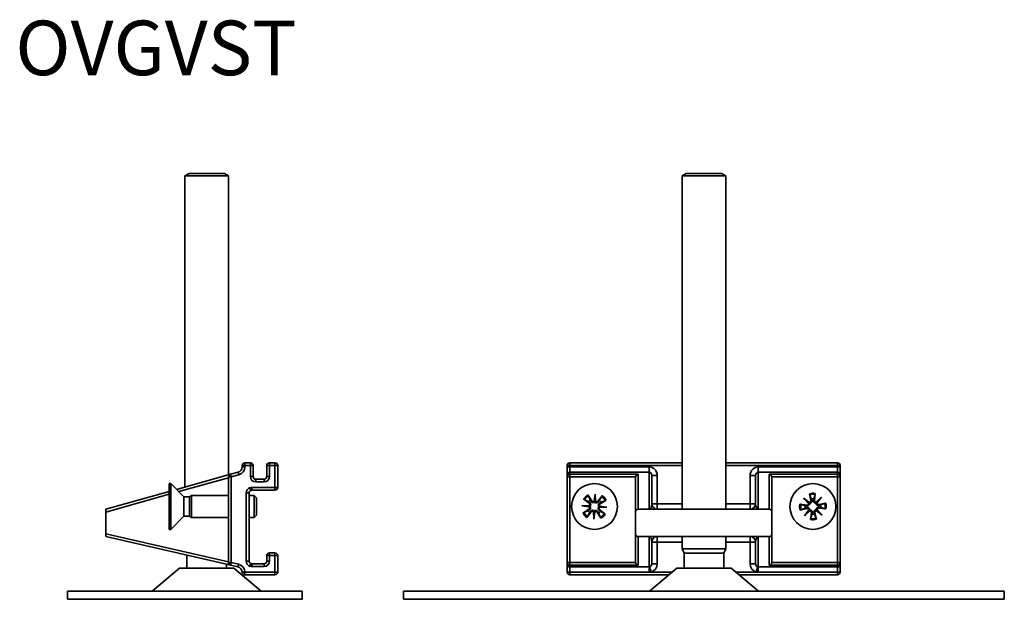
# Model space of a CAD drawing. Units: millimetres. Extents: x 156 to 336, y 568 to 827.
# Drawn here: x 156 to 336, y 721 to 827 of the extents above; entities that cross this region are included whole.
import ezdxf

# ---------------------------------------------------------------- set-up
doc = ezdxf.new("R2010")
doc.units = ezdxf.units.MM
for name, color, linetype, lineweight in [('Symbols(DIN)', 7, 'Continuous', 18), ('Visible Edges(DIN)', 7, 'Continuous', 35), ('Visible Tangent Edges(DIN)', 7, 'Continuous', 35)]:
    doc.layers.add(name, color=color, linetype=linetype, lineweight=lineweight)
doc.styles.add('vergokan 3 rood', font='isocpeur.ttf')

msp = doc.modelspace()

# ---------------------------------------------------------------- linework, layer by layer
at = {"layer": 'Visible Edges(DIN)'}
for p, q in [((187, 798.99), (186.23, 798.6)), ((193.46, 798.99), (187, 798.99)), ((193.46, 798.99), (194.23, 798.6)), ((278.06, 798.99), (277.29, 798.6)), ((284.52, 798.99), (278.06, 798.99)), ((284.52, 798.99), (285.29, 798.6)), ((194.23, 798.6), (186.23, 798.6)), ((186.23, 741.55), (186.23, 798.6)), ((194.23, 743.79), (194.23, 798.6)), ((285.29, 798.6), (277.29, 798.6)), ((277.29, 737.49), (277.29, 798.6)), ((285.29, 737.49), (285.29, 798.6)), ((196.73, 745.49), (196.73, 745.25)), ((198.23, 745.99), (197.23, 745.99)), ((198.73, 743.49), (198.73, 745.49)), ((201.23, 745.49), (201.23, 743.49)), ((202.73, 745.99), (201.73, 745.99)), ((203.23, 741.49), (203.23, 745.49)), ((256.24, 745.49), (256.24, 745.25)), ((256.24, 745.25), (256.24, 743.8)), ((277.29, 745.99), (256.74, 745.99)), ((305.74, 745.99), (285.29, 745.99)), ((306.24, 745.25), (306.24, 745.49)), ((306.24, 743.8), (306.24, 745.25)), ((194.59, 743.89), (184.72, 741.13)), ((194.23, 743.41), (194.23, 727.71)), ((196, 744.28), (194.59, 743.89)), ((200.73, 742.99), (199.23, 742.99)), ((256.24, 743.8), (256.24, 743.41)), ((256.24, 743.41), (256.24, 727.71)), ((268.74, 743.27), (268.74, 736.97)), ((271.74, 738.49), (271.74, 743.69)), ((290.74, 743.69), (290.74, 738.49)), ((293.74, 736.97), (293.74, 743.27)), ((306.24, 743.41), (306.24, 743.8)), ((306.24, 727.71), (306.24, 743.41)), ((183.37, 733.79), (183.37, 742.19)), ((183.37, 742.19), (183.66, 742.19)), ((183.66, 733.79), (183.66, 742.19)), ((186.07, 739.77), (183.66, 742.19)), ((183.37, 740.75), (171.73, 737.49)), ((186.07, 736.2), (186.07, 739.77)), ((186.07, 739.77), (187.05, 739.77)), ((187.05, 739.77), (187.47, 739.99)), ((187.05, 736.2), (187.05, 739.77)), ((187.47, 735.99), (187.47, 739.99)), ((187.47, 739.99), (194.23, 739.99)), ((197.98, 727.99), (197.98, 740.49)), ((197.98, 739.99), (198.95, 739.99)), ((198.48, 740.99), (202.73, 740.99)), ((198.95, 735.99), (198.95, 739.99)), ((199.37, 739.56), (198.95, 739.99)), ((199.37, 739.56), (199.37, 736.42)), ((259.25, 739.39), (260.26, 738.59)), ((260.05, 740.11), (260.74, 739.02)), ((261.17, 738.94), (261.36, 740.28)), ((261.36, 740.28), (261.29, 739.07)), ((261.36, 740.28), (261.4, 738.93)), ((262.64, 739.97), (261.84, 738.97)), ((299.54, 739.54), (300.62, 738.71)), ((299.54, 739.54), (300.44, 738.72)), ((300.46, 738.54), (299.54, 739.54)), ((300.6, 740.33), (300.87, 739.08)), ((301.67, 740.38), (301.51, 739.1)), ((301.79, 738.76), (302.79, 739.68)), ((302.79, 739.68), (301.96, 738.61)), ((302.79, 739.68), (301.97, 738.79)), ((171.73, 736.97), (171.73, 737.49)), ((258.94, 738.11), (260.3, 738.15)), ((258.94, 738.11), (260.15, 738.04)), ((260.29, 737.92), (258.94, 738.11)), ((259.12, 736.8), (260.2, 737.49)), ((263.53, 737.87), (262.18, 737.82)), ((262.19, 738.05), (263.53, 737.87)), ((263.36, 739.17), (262.27, 738.49)), ((263.53, 737.87), (262.32, 737.93)), ((269.24, 737.49), (271.57, 737.49)), ((271.57, 737.49), (290.91, 737.49)), ((290.91, 737.49), (293.24, 737.49)), ((298.85, 738.42), (300.12, 738.26)), ((298.9, 737.35), (300.15, 737.62)), ((303.58, 738.63), (302.33, 738.36)), ((303.63, 737.56), (302.35, 737.71)), ((171.73, 736.97), (171.73, 733)), ((186.07, 736.2), (183.66, 733.79)), ((186.07, 736.2), (187.05, 736.2)), ((187.05, 736.2), (187.47, 735.99)), ((187.47, 735.99), (194.23, 735.99)), ((197.98, 735.99), (198.95, 735.99)), ((199.37, 736.42), (198.95, 735.99)), ((259.84, 736), (260.63, 737.01)), ((261.12, 735.69), (261.07, 737.05)), ((261.3, 737.04), (261.12, 735.69)), ((261.12, 735.69), (261.18, 736.9)), ((262.42, 735.87), (261.73, 736.95)), ((263.22, 736.59), (262.22, 737.38)), ((268.74, 733), (268.74, 736.97)), ((293.74, 736.97), (293.74, 733)), ((299.68, 736.29), (300.51, 737.37)), ((300.68, 737.21), (299.68, 736.29)), ((299.68, 736.29), (300.5, 737.19)), ((300.81, 735.6), (300.96, 736.87)), ((301.88, 735.65), (301.61, 736.9)), ((302.93, 736.43), (301.86, 737.26)), ((302.01, 737.43), (302.93, 736.43)), ((302.93, 736.43), (302.04, 737.25)), ((171.73, 732.49), (171.73, 733)), ((171.73, 732.49), (194.62, 727.22)), ((183.37, 733.79), (183.66, 733.79)), ((268.74, 733), (268.74, 727.83)), ((271.51, 732.49), (269.24, 732.49)), ((290.96, 732.49), (271.51, 732.49)), ((277.29, 730.22), (277.29, 732.49)), ((285.29, 730.22), (285.29, 732.49)), ((293.24, 732.49), (290.96, 732.49)), ((293.74, 727.83), (293.74, 733)), ((271.74, 727.48), (271.74, 731.49)), ((290.74, 731.49), (290.74, 727.48)), ((186.61, 726.71), (186.61, 729.06)), ((201.23, 728.99), (201.23, 727.99)), ((202.73, 729.49), (201.73, 729.49)), ((203.23, 725.99), (203.23, 728.99)), ((285.29, 730.22), (277.29, 730.22)), ((277.67, 729.47), (277.29, 730.22)), ((284.91, 729.47), (277.67, 729.47)), ((277.67, 726.71), (277.67, 729.47)), ((284.91, 729.47), (285.29, 730.22)), ((284.91, 726.71), (284.91, 729.47)), ((185.27, 726.71), (180.23, 722.49)), ((195.19, 726.71), (185.27, 726.71)), ((193.85, 726.71), (193.85, 727.4)), ((194.62, 727.22), (195.95, 726.92)), ((195.19, 726.71), (200.23, 722.49)), ((200.73, 727.49), (198.48, 727.49)), ((256.24, 727.71), (256.24, 727.4)), ((256.24, 727.4), (256.24, 725.99)), ((276.33, 726.71), (271.29, 722.49)), ((286.26, 726.71), (276.33, 726.71)), ((286.26, 726.71), (291.29, 722.49)), ((306.24, 727.4), (306.24, 727.71)), ((306.24, 725.99), (306.24, 727.4)), ((197.23, 725.49), (202.73, 725.49)), ((256.74, 725.49), (274.87, 725.49)), ((287.72, 725.49), (305.74, 725.49)), ((164.73, 722.49), (207.73, 722.49)), ((164.73, 722.49), (164.73, 720.99)), ((207.73, 722.49), (207.73, 720.99)), ((226.29, 722.49), (226.29, 720.99)), ((226.29, 722.49), (336.29, 722.49)), ((336.29, 722.49), (336.29, 720.99)), ((164.73, 720.99), (207.73, 720.99)), ((226.29, 720.99), (336.29, 720.99))]:
    msp.add_line(p, q, dxfattribs=at)
for centre in [(261.24, 737.99), (301.24, 737.99)]:
    msp.add_circle(centre, 4.2, dxfattribs=at)
for centre, radius, start, end in [((195.73, 745.25), 1, 285.6422, 0), ((197.23, 745.49), 0.5, 90, 180), ((198.23, 745.49), 0.5, 0, 90), ((201.73, 745.49), 0.5, 90, 180), ((202.73, 745.49), 0.5, 0, 90), ((256.74, 745.49), 0.5, 90, 180), ((305.74, 745.49), 0.5, 0, 90), ((194.73, 743.41), 0.5, 105.6422, 180), ((199.23, 743.49), 0.5, 180, 270), ((200.73, 743.49), 0.5, 270, 0), ((202.73, 741.49), 0.5, 270, 0), ((198.48, 740.49), 0.5, 113.0639, 180), ((198.48, 740.49), 0.5, 90, 113.0639), ((301.24, 737.99), 1.43, 83.6478, 101.3785), ((261.24, 737.99), 1.43, 123.1351, 140.8658), ((260.04, 737.75), 0.304, 302.4644, 35.0979), ((260.07, 738.35), 0.304, 318.903, 51.5365), ((261, 739.19), 0.304, 212.4644, 305.0979), ((261.6, 739.16), 0.304, 228.903, 321.5365), ((262.41, 737.62), 0.304, 138.903, 231.5365), ((262.44, 738.23), 0.304, 122.4644, 215.0979), ((261.24, 737.99), 1.43, 33.1351, 50.8658), ((272.74, 738.49), 1, 180, 270), ((289.74, 738.49), 1, 270, 0), ((301.24, 737.99), 1.43, 173.6478, 191.3785), ((300.16, 738.56), 0.304, 262.9771, 355.6106), ((300.21, 737.32), 0.304, 9.4157, 102.0492), ((300.57, 739.01), 0.304, 279.4157, 12.0492), ((301.81, 739.07), 0.304, 172.9771, 265.6106), ((302.26, 738.66), 0.304, 189.4157, 282.0492), ((302.32, 737.41), 0.304, 82.9771, 175.6106), ((301.24, 737.99), 1.43, 353.6478, 11.3785), ((261.24, 737.99), 1.43, 213.1351, 230.8658), ((260.87, 736.82), 0.304, 48.903, 141.5365), ((261.48, 736.79), 0.304, 32.4644, 125.0979), ((261.24, 737.99), 1.43, 303.1351, 320.8658), ((300.66, 736.91), 0.304, 352.9771, 85.6106), ((301.24, 737.99), 1.43, 263.6478, 281.3785), ((301.91, 736.96), 0.304, 99.4157, 192.0492), ((272.74, 731.49), 1, 90, 180), ((289.74, 731.49), 1, 0, 90), ((201.73, 728.99), 0.5, 90, 180), ((202.73, 728.99), 0.5, 0, 90), ((194.73, 727.71), 0.5, 180, 257.0472), ((195.73, 725.94), 1, 1.7678, 77.0472), ((198.48, 727.99), 0.5, 180, 246.9361), ((198.48, 727.99), 0.5, 246.9361, 270), ((200.73, 727.99), 0.5, 270, 0), ((197.23, 725.99), 0.5, 181.7678, 270), ((202.73, 725.99), 0.5, 270, 0), ((256.74, 725.99), 0.5, 180, 270), ((305.74, 725.99), 0.5, 270, 0)]:
    msp.add_arc(centre, radius, start, end, dxfattribs=at)
for centre, major_axis, ratio, start_param, end_param in [((269.24, 743.27), (0, 0.519), 0.962964, 1.297788, 1.570796), ((269.24, 743.41), (-0.398, -0.398), 0.75846, 4.063495, 5.361283), ((293.24, 743.41), (-0.398, 0.398), 0.75846, 4.063495, 5.361283), ((293.24, 743.27), (0, 0.519), 0.962964, 4.712389, 4.985398), ((260.07, 738.31), (-0.009, 0.279), 0.988452, 3.408554, 4.079128), ((260.04, 737.79), (0.038, 0.276), 0.988452, 5.34565, 6.016224), ((261.04, 739.18), (0.276, -0.038), 0.988452, 5.34565, 6.016224), ((261.56, 739.15), (0.279, 0.009), 0.988452, 3.408554, 4.079128), ((262.4, 737.66), (0.009, -0.279), 0.988452, 3.408554, 4.079128), ((262.43, 738.19), (-0.038, -0.276), 0.988452, 5.34565, 6.016224), ((269.24, 736.97), (0, 0.519), 0.962964, 0, 1.570796), ((271.24, 738.49), (0, -0.963), 0.51923, 0, 1.570796), ((291.24, 738.49), (0, -0.963), 0.51923, 4.712389, 6.283185), ((293.24, 736.97), (0, 0.519), 0.962964, 4.712389, 6.283185), ((300.54, 738.98), (0.17, 0.221), 0.988452, 3.408554, 4.079128), ((300.19, 738.59), (0.205, 0.189), 0.988452, 5.34565, 6.016224), ((301.84, 739.04), (0.189, -0.205), 0.988452, 5.34565, 6.016224), ((302.23, 738.68), (0.221, -0.17), 0.988452, 3.408554, 4.079128), ((260.91, 736.82), (-0.279, -0.009), 0.988452, 3.408554, 4.079128), ((261.44, 736.79), (-0.276, 0.038), 0.988452, 5.34565, 6.016224), ((300.25, 737.29), (-0.221, 0.17), 0.988452, 3.408554, 4.079128), ((300.63, 736.94), (-0.189, 0.205), 0.988452, 5.34565, 6.016224), ((301.93, 737), (-0.17, -0.221), 0.988452, 3.408554, 4.079128), ((302.29, 737.38), (-0.205, -0.189), 0.988452, 5.34565, 6.016224), ((269.24, 733), (0, -0.513), 0.974555, 4.712389, 6.283185), ((271.24, 731.49), (0, 0.975), 0.513055, 4.712389, 6.283185), ((291.24, 731.49), (0, 0.975), 0.513055, 0, 1.570796), ((293.24, 733), (0, -0.513), 0.974555, 0, 1.570796), ((269.24, 727.83), (0, -0.513), 0.974555, 4.712389, 4.938457), ((269.24, 727.71), (0.391, -0.391), 0.796109, 4.040025, 5.384753), ((293.24, 727.71), (0.391, 0.391), 0.796109, 4.040025, 5.384753), ((293.24, 727.83), (0, -0.513), 0.974555, 1.344728, 1.570796)]:
    msp.add_ellipse(centre, major_axis=major_axis, ratio=ratio, start_param=start_param, end_param=end_param, dxfattribs=at)
for points, knots in [([(259.4, 739.28), (259.4, 739.29), (259.38, 739.29), (259.36, 739.31), (259.34, 739.33), (259.3, 739.35), (259.27, 739.37), (259.25, 739.39)], [0.0702127, 0.0702127, 0.0702127, 0.0702127, 0.07645626, 0.07645626, 0.08407677, 0.08407677, 0.09170817, 0.09170817, 0.09170817, 0.09170817]), ([(260.05, 740.11), (260.07, 740.08), (260.08, 740.06), (260.1, 740.02), (260.12, 740), (260.13, 739.97), (260.14, 739.95), (260.14, 739.95)], [0.03063035, 0.03063035, 0.03063035, 0.03063035, 0.03826174, 0.03826174, 0.04588225, 0.04588225, 0.05212581, 0.05212581, 0.05212581, 0.05212581]), ([(262.53, 739.82), (262.54, 739.83), (262.54, 739.84), (262.56, 739.87), (262.58, 739.89), (262.6, 739.93), (262.62, 739.95), (262.64, 739.97)], [0.0702127, 0.0702127, 0.0702127, 0.0702127, 0.07645626, 0.07645626, 0.08407677, 0.08407677, 0.09170817, 0.09170817, 0.09170817, 0.09170817]), ([(300.65, 740.15), (300.64, 740.16), (300.64, 740.17), (300.63, 740.21), (300.62, 740.23), (300.61, 740.28), (300.6, 740.3), (300.6, 740.33)], [0.0702127, 0.0702127, 0.0702127, 0.0702127, 0.07645626, 0.07645626, 0.08407677, 0.08407677, 0.09170817, 0.09170817, 0.09170817, 0.09170817]), ([(301.67, 740.38), (301.67, 740.35), (301.66, 740.32), (301.65, 740.28), (301.65, 740.25), (301.64, 740.22), (301.64, 740.2), (301.64, 740.19)], [0.03063035, 0.03063035, 0.03063035, 0.03063035, 0.03826174, 0.03826174, 0.04588225, 0.04588225, 0.05212581, 0.05212581, 0.05212581, 0.05212581]), ([(260.15, 738.04), (260.16, 738.04), (260.17, 738.04), (260.22, 738.04), (260.26, 738.04), (260.35, 738.03), (260.39, 738.03), (260.43, 738.03)], [-3.4129677, -3.4129677, -3.4129677, -3.4129677, -3.4049403, -3.4049403, -3.3379034, -3.3379034, -3.2261521, -3.2261521, -3.2261521, -3.2261521]), ([(260.43, 738.03), (260.45, 738.01), (260.46, 737.99), (260.49, 737.93), (260.51, 737.88), (260.53, 737.8), (260.53, 737.75), (260.52, 737.67), (260.51, 737.62), (260.48, 737.54), (260.45, 737.5), (260.39, 737.42), (260.36, 737.39), (260.32, 737.37), (260.31, 737.36), (260.3, 737.36), (260.29, 737.35)], [-0.07582789, -0.07582789, -0.07582789, -0.07582789, -0.06856312, -0.06856312, -0.05572678, -0.05572678, -0.04289044, -0.04289044, -0.03005409, -0.03005409, -0.01502705, -0.01502705, 0, 0, 0, 0.00390991, 0.00390991, 0.00390991, 0.00390991]), ([(260.36, 738.72), (260.37, 738.71), (260.38, 738.71), (260.42, 738.67), (260.46, 738.64), (260.51, 738.55), (260.53, 738.51), (260.55, 738.43), (260.56, 738.38), (260.56, 738.29), (260.55, 738.25), (260.52, 738.17), (260.5, 738.12), (260.46, 738.07), (260.45, 738.05), (260.43, 738.03)], [0.18527626, 0.18527626, 0.18527626, 0.18527626, 0.18918617, 0.18918617, 0.20421321, 0.20421321, 0.21924026, 0.21924026, 0.2320766, 0.2320766, 0.24491294, 0.24491294, 0.25774929, 0.25774929, 0.26501406, 0.26501406, 0.26501406, 0.26501406]), ([(261.28, 738.79), (261.26, 738.78), (261.24, 738.76), (261.18, 738.73), (261.13, 738.72), (261.05, 738.7), (261, 738.7), (260.92, 738.71), (260.87, 738.72), (260.79, 738.75), (260.75, 738.77), (260.67, 738.83), (260.64, 738.87), (260.62, 738.91), (260.61, 738.91), (260.6, 738.92), (260.6, 738.93)], [-0.07582789, -0.07582789, -0.07582789, -0.07582789, -0.06856312, -0.06856312, -0.05572678, -0.05572678, -0.04289044, -0.04289044, -0.03005409, -0.03005409, -0.01502705, -0.01502705, 0, 0, 0, 0.00390991, 0.00390991, 0.00390991, 0.00390991]), ([(261.29, 739.07), (261.29, 739.06), (261.29, 739.06), (261.29, 739), (261.29, 738.96), (261.28, 738.88), (261.28, 738.83), (261.28, 738.79)], [-3.4129677, -3.4129677, -3.4129677, -3.4129677, -3.4049403, -3.4049403, -3.3379034, -3.3379034, -3.2261521, -3.2261521, -3.2261521, -3.2261521]), ([(261.97, 738.86), (261.96, 738.85), (261.96, 738.84), (261.92, 738.8), (261.89, 738.77), (261.8, 738.72), (261.76, 738.7), (261.68, 738.67), (261.63, 738.67), (261.54, 738.67), (261.5, 738.68), (261.42, 738.7), (261.37, 738.72), (261.32, 738.76), (261.3, 738.78), (261.28, 738.79)], [0.18527626, 0.18527626, 0.18527626, 0.18527626, 0.18918617, 0.18918617, 0.20421321, 0.20421321, 0.21924026, 0.21924026, 0.2320766, 0.2320766, 0.24491294, 0.24491294, 0.25774929, 0.25774929, 0.26501406, 0.26501406, 0.26501406, 0.26501406]), ([(262.11, 737.25), (262.1, 737.26), (262.09, 737.27), (262.05, 737.3), (262.02, 737.34), (261.97, 737.42), (261.95, 737.47), (261.92, 737.55), (261.92, 737.59), (261.92, 737.68), (261.93, 737.73), (261.95, 737.81), (261.97, 737.85), (262.01, 737.91), (262.03, 737.93), (262.04, 737.95)], [0.18527626, 0.18527626, 0.18527626, 0.18527626, 0.18918617, 0.18918617, 0.20421321, 0.20421321, 0.21924026, 0.21924026, 0.2320766, 0.2320766, 0.24491294, 0.24491294, 0.25774929, 0.25774929, 0.26501406, 0.26501406, 0.26501406, 0.26501406]), ([(262.04, 737.95), (262.03, 737.96), (262.01, 737.99), (261.98, 738.05), (261.97, 738.09), (261.95, 738.17), (261.95, 738.22), (261.95, 738.31), (261.97, 738.35), (262, 738.43), (262.02, 738.48), (262.08, 738.55), (262.12, 738.58), (262.15, 738.61), (262.16, 738.61), (262.17, 738.62), (262.18, 738.63)], [-0.07582789, -0.07582789, -0.07582789, -0.07582789, -0.06856312, -0.06856312, -0.05572678, -0.05572678, -0.04289044, -0.04289044, -0.03005409, -0.03005409, -0.01502705, -0.01502705, 0, 0, 0, 0.00390991, 0.00390991, 0.00390991, 0.00390991]), ([(262.32, 737.93), (262.31, 737.93), (262.31, 737.93), (262.25, 737.93), (262.21, 737.94), (262.13, 737.94), (262.08, 737.94), (262.04, 737.95)], [-3.4129677, -3.4129677, -3.4129677, -3.4129677, -3.4049403, -3.4049403, -3.3379034, -3.3379034, -3.2261521, -3.2261521, -3.2261521, -3.2261521]), ([(263.36, 739.17), (263.33, 739.16), (263.31, 739.14), (263.27, 739.12), (263.25, 739.11), (263.22, 739.09), (263.2, 739.09), (263.19, 739.08)], [0.03063035, 0.03063035, 0.03063035, 0.03063035, 0.03826174, 0.03826174, 0.04588225, 0.04588225, 0.05212581, 0.05212581, 0.05212581, 0.05212581]), ([(271.24, 737.52), (271.24, 737.52), (271.24, 737.52), (271.25, 737.52), (271.27, 737.51), (271.32, 737.5), (271.34, 737.5), (271.42, 737.49), (271.49, 737.49), (271.57, 737.49)], [-0.00015417, -0.00015417, -0.00015417, -0.00015417, 0, 0, 0.005419, 0.005419, 0.00976889, 0.00976889, 0.0187313, 0.0187313, 0.0187313, 0.0187313]), ([(290.91, 737.49), (290.92, 737.49), (290.93, 737.49), (290.98, 737.49), (291.02, 737.49), (291.07, 737.49), (291.09, 737.5), (291.11, 737.5), (291.13, 737.5), (291.15, 737.5), (291.16, 737.51), (291.18, 737.51), (291.19, 737.51), (291.21, 737.52), (291.23, 737.52), (291.24, 737.52), (291.24, 737.52), (291.24, 737.52)], [0, 0, 0, 0, 0.00406429, 0.00406429, 0.01514303, 0.01514303, 0.0198471, 0.0198471, 0.02414143, 0.02414143, 0.02812444, 0.02812444, 0.03190861, 0.03190861, 0.03710033, 0.03710033, 0.03725428, 0.03725428, 0.03725428, 0.03725428]), ([(298.85, 738.42), (298.87, 738.42), (298.9, 738.41), (298.95, 738.4), (298.97, 738.4), (299.01, 738.39), (299.02, 738.39), (299.03, 738.39)], [0.03063035, 0.03063035, 0.03063035, 0.03063035, 0.03826174, 0.03826174, 0.04588225, 0.04588225, 0.05212581, 0.05212581, 0.05212581, 0.05212581]), ([(300.64, 738.53), (300.64, 738.51), (300.64, 738.48), (300.63, 738.41), (300.61, 738.37), (300.57, 738.3), (300.54, 738.26), (300.48, 738.2), (300.44, 738.17), (300.37, 738.13), (300.32, 738.11), (300.23, 738.09), (300.18, 738.09), (300.13, 738.09), (300.12, 738.09), (300.11, 738.1), (300.1, 738.1)], [-0.07582789, -0.07582789, -0.07582789, -0.07582789, -0.06856312, -0.06856312, -0.05572678, -0.05572678, -0.04289044, -0.04289044, -0.03005409, -0.03005409, -0.01502705, -0.01502705, 0, 0, 0, 0.00390991, 0.00390991, 0.00390991, 0.00390991]), ([(300.11, 737.78), (300.13, 737.78), (300.14, 737.78), (300.19, 737.79), (300.24, 737.8), (300.34, 737.79), (300.38, 737.77), (300.46, 737.74), (300.5, 737.71), (300.57, 737.66), (300.6, 737.62), (300.65, 737.55), (300.66, 737.51), (300.68, 737.44), (300.69, 737.42), (300.69, 737.39)], [0.18527626, 0.18527626, 0.18527626, 0.18527626, 0.18918617, 0.18918617, 0.20421321, 0.20421321, 0.21924026, 0.21924026, 0.2320766, 0.2320766, 0.24491294, 0.24491294, 0.25774929, 0.25774929, 0.26501406, 0.26501406, 0.26501406, 0.26501406]), ([(300.44, 738.72), (300.44, 738.72), (300.45, 738.71), (300.49, 738.67), (300.52, 738.65), (300.58, 738.59), (300.61, 738.56), (300.64, 738.53)], [-3.4129677, -3.4129677, -3.4129677, -3.4129677, -3.4049403, -3.4049403, -3.3379034, -3.3379034, -3.2261521, -3.2261521, -3.2261521, -3.2261521]), ([(301.03, 739.11), (301.03, 739.1), (301.03, 739.09), (301.04, 739.03), (301.05, 738.98), (301.03, 738.89), (301.02, 738.84), (300.99, 738.76), (300.96, 738.72), (300.91, 738.66), (300.87, 738.63), (300.8, 738.58), (300.76, 738.56), (300.69, 738.54), (300.67, 738.54), (300.64, 738.53)], [0.18527626, 0.18527626, 0.18527626, 0.18527626, 0.18918617, 0.18918617, 0.20421321, 0.20421321, 0.21924026, 0.21924026, 0.2320766, 0.2320766, 0.24491294, 0.24491294, 0.25774929, 0.25774929, 0.26501406, 0.26501406, 0.26501406, 0.26501406]), ([(301.78, 738.58), (301.76, 738.58), (301.73, 738.59), (301.66, 738.6), (301.62, 738.62), (301.55, 738.66), (301.51, 738.68), (301.45, 738.75), (301.42, 738.78), (301.38, 738.86), (301.36, 738.9), (301.34, 739), (301.34, 739.05), (301.34, 739.09), (301.34, 739.1), (301.35, 739.11), (301.35, 739.12)], [-0.07582789, -0.07582789, -0.07582789, -0.07582789, -0.06856312, -0.06856312, -0.05572678, -0.05572678, -0.04289044, -0.04289044, -0.03005409, -0.03005409, -0.01502705, -0.01502705, 0, 0, 0, 0.00390991, 0.00390991, 0.00390991, 0.00390991]), ([(301.97, 738.79), (301.97, 738.78), (301.96, 738.78), (301.92, 738.74), (301.9, 738.71), (301.84, 738.65), (301.81, 738.61), (301.78, 738.58)], [-3.4129677, -3.4129677, -3.4129677, -3.4129677, -3.4049403, -3.4049403, -3.3379034, -3.3379034, -3.2261521, -3.2261521, -3.2261521, -3.2261521]), ([(302.36, 738.2), (302.35, 738.19), (302.34, 738.19), (302.28, 738.18), (302.23, 738.18), (302.14, 738.19), (302.09, 738.2), (302.01, 738.24), (301.97, 738.26), (301.91, 738.32), (301.88, 738.35), (301.83, 738.43), (301.81, 738.47), (301.79, 738.53), (301.78, 738.56), (301.78, 738.58)], [0.18527626, 0.18527626, 0.18527626, 0.18527626, 0.18918617, 0.18918617, 0.20421321, 0.20421321, 0.21924026, 0.21924026, 0.2320766, 0.2320766, 0.24491294, 0.24491294, 0.25774929, 0.25774929, 0.26501406, 0.26501406, 0.26501406, 0.26501406]), ([(301.83, 737.44), (301.83, 737.47), (301.84, 737.49), (301.85, 737.56), (301.86, 737.6), (301.91, 737.68), (301.93, 737.72), (302, 737.78), (302.03, 737.81), (302.11, 737.85), (302.15, 737.87), (302.25, 737.88), (302.3, 737.89), (302.34, 737.88), (302.35, 737.88), (302.36, 737.88), (302.37, 737.88)], [-0.07582789, -0.07582789, -0.07582789, -0.07582789, -0.06856312, -0.06856312, -0.05572678, -0.05572678, -0.04289044, -0.04289044, -0.03005409, -0.03005409, -0.01502705, -0.01502705, 0, 0, 0, 0.00390991, 0.00390991, 0.00390991, 0.00390991]), ([(303.4, 738.58), (303.41, 738.58), (303.42, 738.59), (303.45, 738.6), (303.48, 738.6), (303.52, 738.62), (303.55, 738.62), (303.58, 738.63)], [0.0702127, 0.0702127, 0.0702127, 0.0702127, 0.07645626, 0.07645626, 0.08407677, 0.08407677, 0.09170817, 0.09170817, 0.09170817, 0.09170817]), ([(303.63, 737.56), (303.6, 737.56), (303.57, 737.56), (303.52, 737.57), (303.5, 737.58), (303.47, 737.58), (303.45, 737.59), (303.44, 737.59)], [0.03063035, 0.03063035, 0.03063035, 0.03063035, 0.03826174, 0.03826174, 0.04588225, 0.04588225, 0.05212581, 0.05212581, 0.05212581, 0.05212581]), ([(259.12, 736.8), (259.14, 736.82), (259.17, 736.83), (259.21, 736.85), (259.23, 736.87), (259.26, 736.88), (259.27, 736.89), (259.28, 736.89)], [0.03063035, 0.03063035, 0.03063035, 0.03063035, 0.03826174, 0.03826174, 0.04588225, 0.04588225, 0.05212581, 0.05212581, 0.05212581, 0.05212581]), ([(259.94, 736.16), (259.94, 736.15), (259.93, 736.13), (259.91, 736.11), (259.9, 736.09), (259.87, 736.05), (259.85, 736.02), (259.84, 736)], [0.0702127, 0.0702127, 0.0702127, 0.0702127, 0.07645626, 0.07645626, 0.08407677, 0.08407677, 0.09170817, 0.09170817, 0.09170817, 0.09170817]), ([(260.5, 737.11), (260.51, 737.12), (260.52, 737.13), (260.55, 737.17), (260.59, 737.21), (260.67, 737.26), (260.72, 737.28), (260.8, 737.3), (260.84, 737.31), (260.93, 737.31), (260.98, 737.3), (261.06, 737.27), (261.1, 737.25), (261.16, 737.21), (261.18, 737.2), (261.19, 737.18)], [0.18527626, 0.18527626, 0.18527626, 0.18527626, 0.18918617, 0.18918617, 0.20421321, 0.20421321, 0.21924026, 0.21924026, 0.2320766, 0.2320766, 0.24491294, 0.24491294, 0.25774929, 0.25774929, 0.26501406, 0.26501406, 0.26501406, 0.26501406]), ([(261.18, 736.9), (261.18, 736.91), (261.18, 736.92), (261.18, 736.98), (261.19, 737.01), (261.19, 737.1), (261.19, 737.14), (261.19, 737.18)], [-3.4129677, -3.4129677, -3.4129677, -3.4129677, -3.4049403, -3.4049403, -3.3379034, -3.3379034, -3.2261521, -3.2261521, -3.2261521, -3.2261521]), ([(261.19, 737.18), (261.21, 737.2), (261.24, 737.21), (261.3, 737.24), (261.34, 737.26), (261.42, 737.28), (261.47, 737.28), (261.56, 737.27), (261.6, 737.26), (261.68, 737.23), (261.72, 737.2), (261.8, 737.14), (261.83, 737.11), (261.86, 737.07), (261.86, 737.06), (261.87, 737.05), (261.88, 737.04)], [-0.07582789, -0.07582789, -0.07582789, -0.07582789, -0.06856312, -0.06856312, -0.05572678, -0.05572678, -0.04289044, -0.04289044, -0.03005409, -0.03005409, -0.01502705, -0.01502705, 0, 0, 0, 0.00390991, 0.00390991, 0.00390991, 0.00390991]), ([(262.42, 735.87), (262.41, 735.89), (262.39, 735.92), (262.37, 735.96), (262.36, 735.98), (262.34, 736.01), (262.34, 736.02), (262.33, 736.03)], [0.03063035, 0.03063035, 0.03063035, 0.03063035, 0.03826174, 0.03826174, 0.04588225, 0.04588225, 0.05212581, 0.05212581, 0.05212581, 0.05212581]), ([(263.07, 736.69), (263.08, 736.69), (263.09, 736.68), (263.12, 736.66), (263.14, 736.65), (263.18, 736.62), (263.2, 736.6), (263.22, 736.59)], [0.0702127, 0.0702127, 0.0702127, 0.0702127, 0.07645626, 0.07645626, 0.08407677, 0.08407677, 0.09170817, 0.09170817, 0.09170817, 0.09170817]), ([(299.07, 737.4), (299.06, 737.39), (299.05, 737.39), (299.02, 737.38), (299, 737.37), (298.95, 737.36), (298.92, 737.35), (298.9, 737.35)], [0.0702127, 0.0702127, 0.0702127, 0.0702127, 0.07645626, 0.07645626, 0.08407677, 0.08407677, 0.09170817, 0.09170817, 0.09170817, 0.09170817]), ([(300.5, 737.19), (300.51, 737.19), (300.51, 737.2), (300.55, 737.24), (300.58, 737.27), (300.63, 737.33), (300.66, 737.36), (300.69, 737.39)], [-3.4129677, -3.4129677, -3.4129677, -3.4129677, -3.4049403, -3.4049403, -3.3379034, -3.3379034, -3.2261521, -3.2261521, -3.2261521, -3.2261521]), ([(300.69, 737.39), (300.72, 737.39), (300.74, 737.39), (300.81, 737.38), (300.85, 737.36), (300.93, 737.32), (300.97, 737.29), (301.03, 737.23), (301.06, 737.19), (301.1, 737.12), (301.11, 737.07), (301.13, 736.98), (301.14, 736.93), (301.13, 736.89), (301.13, 736.87), (301.13, 736.86), (301.13, 736.85)], [-0.07582789, -0.07582789, -0.07582789, -0.07582789, -0.06856312, -0.06856312, -0.05572678, -0.05572678, -0.04289044, -0.04289044, -0.03005409, -0.03005409, -0.01502705, -0.01502705, 0, 0, 0, 0.00390991, 0.00390991, 0.00390991, 0.00390991]), ([(300.81, 735.6), (300.81, 735.62), (300.81, 735.65), (300.82, 735.7), (300.82, 735.73), (300.83, 735.76), (300.83, 735.77), (300.84, 735.78)], [0.03063035, 0.03063035, 0.03063035, 0.03063035, 0.03826174, 0.03826174, 0.04588225, 0.04588225, 0.05212581, 0.05212581, 0.05212581, 0.05212581]), ([(301.45, 736.86), (301.44, 736.88), (301.44, 736.89), (301.43, 736.94), (301.43, 736.99), (301.44, 737.09), (301.45, 737.13), (301.49, 737.21), (301.51, 737.25), (301.57, 737.32), (301.6, 737.35), (301.67, 737.4), (301.72, 737.42), (301.78, 737.44), (301.81, 737.44), (301.83, 737.44)], [0.18527626, 0.18527626, 0.18527626, 0.18527626, 0.18918617, 0.18918617, 0.20421321, 0.20421321, 0.21924026, 0.21924026, 0.2320766, 0.2320766, 0.24491294, 0.24491294, 0.25774929, 0.25774929, 0.26501406, 0.26501406, 0.26501406, 0.26501406]), ([(302.04, 737.25), (302.03, 737.26), (302.03, 737.26), (301.98, 737.3), (301.96, 737.33), (301.89, 737.39), (301.86, 737.41), (301.83, 737.44)], [-3.4129677, -3.4129677, -3.4129677, -3.4129677, -3.4049403, -3.4049403, -3.3379034, -3.3379034, -3.2261521, -3.2261521, -3.2261521, -3.2261521]), ([(301.83, 735.82), (301.83, 735.81), (301.84, 735.8), (301.85, 735.77), (301.85, 735.75), (301.86, 735.7), (301.87, 735.67), (301.88, 735.65)], [0.0702127, 0.0702127, 0.0702127, 0.0702127, 0.07645626, 0.07645626, 0.08407677, 0.08407677, 0.09170817, 0.09170817, 0.09170817, 0.09170817]), ([(271.51, 732.49), (271.5, 732.49), (271.49, 732.49), (271.45, 732.49), (271.42, 732.49), (271.36, 732.48), (271.34, 732.48), (271.3, 732.48), (271.29, 732.47), (271.26, 732.47), (271.25, 732.47), (271.24, 732.46), (271.24, 732.46), (271.24, 732.46)], [0, 0, 0, 0, 0.00358482, 0.00358482, 0.01275028, 0.01275028, 0.02018404, 0.02018404, 0.02554689, 0.02554689, 0.03080045, 0.03080045, 0.03092788, 0.03092788, 0.03092788, 0.03092788]), ([(291.24, 732.46), (291.24, 732.46), (291.24, 732.46), (291.23, 732.47), (291.21, 732.47), (291.17, 732.48), (291.15, 732.48), (291.08, 732.49), (291.03, 732.49), (290.96, 732.49)], [-0.00012762, -0.00012762, -0.00012762, -0.00012762, 0, 0, 0.00444311, 0.00444311, 0.00800091, 0.00800091, 0.01542309, 0.01542309, 0.01542309, 0.01542309])]:
    msp.add_open_spline(points, degree=3, knots=knots, dxfattribs=at)
for points, weights in [([(259.4, 739.28), (259.85, 739.04), (260.13, 738.89)], [1.0027435283, 1.02633143356, 1]), ([(260.46, 739.18), (260.33, 739.48), (260.14, 739.95)], [1, 1.02633143356, 1.0027435283]), ([(262.53, 739.82), (262.29, 739.38), (262.14, 739.09)], [1.0027435283, 1.02633143355, 1]), ([(300.65, 740.15), (300.83, 739.69), (300.96, 739.39)], [1.0027435283, 1.02633143356, 1]), ([(300.96, 739.39), (301, 739.23), (301.03, 739.11)], [1, 1.11656681379, 1.23145448443]), ([(301.35, 739.12), (301.37, 739.25), (301.4, 739.41)], [1.23145448443, 1.1165668138, 1]), ([(301.4, 739.41), (301.49, 739.71), (301.64, 740.19)], [1, 1.02633143356, 1.0027435283]), ([(260.13, 738.89), (260.26, 738.8), (260.36, 738.72)], [1, 1.11656681379, 1.23145448443]), ([(260.6, 738.93), (260.54, 739.05), (260.46, 739.18)], [1.23145448443, 1.1165668138, 1]), ([(262.14, 739.09), (262.05, 738.97), (261.97, 738.86)], [1, 1.11656681379, 1.23145448443]), ([(262.18, 738.63), (262.29, 738.69), (262.43, 738.77)], [1.23145448443, 1.1165668138, 1]), ([(262.43, 738.77), (262.73, 738.89), (263.19, 739.08)], [1, 1.02633143355, 1.0027435283]), ([(299.82, 738.15), (299.51, 738.24), (299.03, 738.39)], [1, 1.02633143355, 1.0027435283]), ([(299.07, 737.4), (299.54, 737.59), (299.84, 737.71)], [1.0027435283, 1.02633143355, 1]), ([(300.1, 738.1), (299.98, 738.12), (299.82, 738.15)], [1.23145448443, 1.1165668138, 1]), ([(299.84, 737.71), (299.99, 737.75), (300.11, 737.78)], [1, 1.11656681379, 1.23145448443]), ([(302.64, 738.27), (302.48, 738.23), (302.36, 738.2)], [1, 1.11656681379, 1.23145448443]), ([(302.37, 737.88), (302.5, 737.86), (302.66, 737.83)], [1.23145448443, 1.1165668138, 1]), ([(303.4, 738.58), (302.94, 738.39), (302.64, 738.27)], [1.0027435283, 1.02633143355, 1]), ([(302.66, 737.83), (302.96, 737.74), (303.44, 737.59)], [1, 1.02633143355, 1.0027435283]), ([(260.04, 737.21), (259.74, 737.08), (259.28, 736.89)], [1, 1.02633143355, 1.0027435283]), ([(259.94, 736.16), (260.18, 736.6), (260.34, 736.88)], [1.0027435283, 1.02633143355, 1]), ([(260.29, 737.35), (260.18, 737.29), (260.04, 737.21)], [1.23145448443, 1.1165668138, 1]), ([(260.34, 736.88), (260.43, 737.01), (260.5, 737.11)], [1, 1.11656681379, 1.23145448443]), ([(261.88, 737.04), (261.94, 736.93), (262.02, 736.79)], [1.23145448443, 1.1165668138, 1]), ([(262.02, 736.79), (262.14, 736.49), (262.33, 736.03)], [1, 1.02633143356, 1.0027435283]), ([(262.34, 737.09), (262.22, 737.18), (262.11, 737.25)], [1, 1.11656681379, 1.23145448443]), ([(263.07, 736.69), (262.63, 736.93), (262.34, 737.09)], [1.0027435283, 1.02633143356, 1]), ([(301.08, 736.57), (300.99, 736.26), (300.84, 735.78)], [1, 1.02633143356, 1.0027435283]), ([(301.13, 736.85), (301.11, 736.73), (301.08, 736.57)], [1.23145448443, 1.1165668138, 1]), ([(301.52, 736.59), (301.48, 736.74), (301.45, 736.86)], [1, 1.11656681379, 1.23145448443]), ([(301.83, 735.82), (301.64, 736.29), (301.52, 736.59)], [1.0027435283, 1.02633143356, 1])]:
    msp.add_rational_spline(points, weights, degree=2, dxfattribs=at)
at = {"layer": 'Visible Tangent Edges(DIN)'}
for p, q in [((197.23, 745.49), (196.73, 745.49)), ((197.23, 745.25), (196.73, 745.25)), ((197.23, 745.99), (197.23, 745.49)), ((197.23, 745.49), (198.23, 745.49)), ((197.23, 745.25), (197.23, 745.49)), ((198.23, 745.49), (198.23, 745.99)), ((198.23, 745.49), (198.23, 743.49)), ((198.73, 745.49), (198.23, 745.49)), ((201.73, 745.49), (201.23, 745.49)), ((201.73, 745.99), (201.73, 745.49)), ((201.73, 745.49), (202.73, 745.49)), ((201.73, 743.49), (201.73, 745.49)), ((202.73, 745.49), (202.73, 745.99)), ((202.73, 745.49), (202.73, 741.49)), ((203.23, 745.49), (202.73, 745.49)), ((256.74, 745.49), (256.24, 745.49)), ((256.74, 745.25), (256.24, 745.25)), ((256.74, 745.99), (256.74, 745.49)), ((256.74, 745.25), (256.74, 745.49)), ((256.74, 745.49), (277.29, 745.49)), ((256.74, 744.28), (256.74, 745.25)), ((271.24, 745.25), (256.74, 745.25)), ((271.24, 744.28), (271.24, 745.25)), ((285.29, 745.49), (305.74, 745.49)), ((305.74, 745.25), (291.24, 745.25)), ((291.24, 744.28), (291.24, 745.25)), ((305.74, 745.49), (305.74, 745.99)), ((306.24, 745.49), (305.74, 745.49)), ((305.74, 745.49), (305.74, 745.25)), ((306.24, 745.25), (305.74, 745.25)), ((305.74, 745.25), (305.74, 744.28)), ((185.13, 740.72), (194.23, 743.27)), ((194.73, 743.41), (194.23, 743.41)), ((194.73, 743.41), (194.59, 743.89)), ((194.73, 743.41), (196.13, 743.8)), ((194.73, 727.71), (194.73, 743.41)), ((196.13, 743.8), (196, 744.28)), ((198.73, 743.49), (198.23, 743.49)), ((199.23, 742.49), (199.23, 742.99)), ((200.73, 742.99), (200.73, 742.49)), ((201.73, 743.49), (201.23, 743.49)), ((256.74, 743.41), (256.24, 743.41)), ((256.74, 743.89), (256.74, 744.28)), ((256.74, 744.28), (271.24, 744.28)), ((256.74, 743.41), (256.74, 743.89)), ((269.24, 743.89), (256.74, 743.89)), ((256.74, 727.71), (256.74, 743.41)), ((256.74, 743.41), (268.76, 743.41)), ((269.24, 743.89), (269.24, 737.49)), ((271.24, 744.28), (271.24, 737.52)), ((271.74, 743.69), (272.74, 743.69)), ((272.74, 738.49), (272.74, 743.69)), ((289.74, 743.69), (289.74, 738.49)), ((290.74, 743.69), (289.74, 743.69)), ((291.24, 744.28), (305.74, 744.28)), ((291.24, 737.52), (291.24, 744.28)), ((305.74, 743.89), (293.24, 743.89)), ((293.24, 743.89), (293.24, 737.49)), ((293.72, 743.41), (305.74, 743.41)), ((305.74, 744.28), (305.74, 743.89)), ((305.74, 743.89), (305.74, 743.41)), ((306.24, 743.41), (305.74, 743.41)), ((305.74, 743.41), (305.74, 727.71)), ((198.09, 741.41), (198.28, 740.95)), ((202.73, 741.49), (198.48, 741.49)), ((198.48, 741.49), (198.48, 740.99)), ((199.23, 742.49), (200.73, 742.49)), ((202.73, 740.99), (202.73, 741.49)), ((202.73, 741.49), (203.23, 741.49)), ((171.73, 736.97), (183.37, 740.23)), ((197.98, 740.49), (197.48, 740.49)), ((197.48, 740.49), (197.48, 727.99)), ((260.2, 737.49), (260.29, 737.35)), ((260.26, 738.59), (260.36, 738.72)), ((260.74, 739.02), (260.6, 738.93)), ((261.84, 738.97), (261.97, 738.86)), ((262.27, 738.49), (262.18, 738.63)), ((272.74, 738.49), (271.74, 738.49)), ((277.29, 738.49), (272.74, 738.49)), ((272.74, 737.49), (272.74, 738.49)), ((289.74, 738.49), (285.29, 738.49)), ((290.74, 738.49), (289.74, 738.49)), ((289.74, 738.49), (289.74, 737.49)), ((300.12, 738.26), (300.1, 738.1)), ((300.15, 737.62), (300.11, 737.78)), ((300.87, 739.08), (301.03, 739.11)), ((301.51, 739.1), (301.35, 739.12)), ((302.33, 738.36), (302.36, 738.2)), ((302.35, 737.71), (302.37, 737.88)), ((260.63, 737.01), (260.5, 737.11)), ((261.73, 736.95), (261.88, 737.04)), ((262.22, 737.38), (262.11, 737.25)), ((300.96, 736.87), (301.13, 736.85)), ((301.61, 736.9), (301.45, 736.86)), ((194.23, 727.83), (171.73, 733)), ((269.24, 727.22), (269.24, 732.49)), ((271.24, 732.46), (271.24, 726.92)), ((272.74, 731.49), (272.74, 732.49)), ((289.74, 732.49), (289.74, 731.49)), ((291.24, 726.92), (291.24, 732.46)), ((293.24, 732.49), (293.24, 727.22)), ((271.74, 731.49), (272.74, 731.49)), ((272.74, 727.48), (272.74, 731.49)), ((272.74, 731.49), (277.29, 731.49)), ((285.29, 731.49), (289.74, 731.49)), ((289.74, 731.49), (290.74, 731.49)), ((289.74, 731.49), (289.74, 727.48)), ((201.73, 728.99), (201.23, 728.99)), ((201.73, 728.99), (201.73, 729.49)), ((201.73, 728.99), (202.73, 728.99)), ((201.73, 727.99), (201.73, 728.99)), ((202.73, 729.49), (202.73, 728.99)), ((203.23, 728.99), (202.73, 728.99)), ((202.73, 728.99), (202.73, 725.99)), ((194.23, 727.71), (194.73, 727.71)), ((194.62, 727.22), (194.73, 727.71)), ((196.07, 727.4), (194.73, 727.71)), ((195.95, 726.92), (196.07, 727.4)), ((197.98, 727.99), (197.48, 727.99)), ((198.28, 727.53), (198.09, 727.07)), ((198.48, 727.49), (198.48, 726.99)), ((198.48, 726.99), (200.73, 726.99)), ((200.73, 727.49), (200.73, 726.99)), ((201.73, 727.99), (201.23, 727.99)), ((256.24, 727.71), (256.74, 727.71)), ((256.74, 727.22), (256.74, 727.71)), ((268.75, 727.71), (256.74, 727.71)), ((256.74, 727.22), (269.24, 727.22)), ((256.74, 726.92), (256.74, 727.22)), ((256.74, 725.97), (256.74, 726.92)), ((271.24, 726.92), (256.74, 726.92)), ((271.24, 726.92), (271.24, 725.97)), ((271.36, 726.93), (271.6, 725.99)), ((272.74, 727.48), (271.74, 727.48)), ((289.74, 727.48), (290.74, 727.48)), ((290.87, 725.99), (291.12, 726.93)), ((291.24, 725.97), (291.24, 726.92)), ((305.74, 726.92), (291.24, 726.92)), ((293.24, 727.22), (305.74, 727.22)), ((305.74, 727.71), (293.72, 727.71)), ((305.74, 727.71), (305.74, 727.22)), ((305.74, 727.71), (306.24, 727.71)), ((305.74, 727.22), (305.74, 726.92)), ((305.74, 726.92), (305.74, 725.97)), ((196.73, 725.97), (197.23, 725.99)), ((202.73, 725.99), (197.23, 725.99)), ((197.23, 725.99), (197.23, 725.49)), ((202.73, 725.99), (203.23, 725.99)), ((202.73, 725.49), (202.73, 725.99)), ((256.74, 725.97), (256.74, 725.49)), ((256.74, 725.97), (271.24, 725.97)), ((275.46, 725.99), (271.6, 725.99)), ((290.87, 725.99), (287.12, 725.99)), ((291.24, 725.97), (305.74, 725.97)), ((305.74, 725.49), (305.74, 725.97))]:
    msp.add_line(p, q, dxfattribs=at)
for centre, radius, start, end in [((195.73, 745.25), 1.5, 285.6422, 0), ((199.23, 743.49), 1, 180, 270), ((200.73, 743.49), 1, 270, 0), ((198.48, 740.49), 1, 90, 113.0639), ((261.24, 737.99), 2.43, 119.2403, 144.7605), ((261.24, 737.99), 2.24, 119.2304, 144.7704), ((261.24, 737.99), 2.24, 29.2304, 54.7704), ((261.24, 737.99), 2.43, 29.2403, 54.7605), ((301.24, 737.99), 2.43, 79.7531, 105.2733), ((301.24, 737.99), 2.24, 79.7432, 105.2832), ((301.24, 737.99), 2.43, 169.7531, 195.2733), ((301.24, 737.99), 2.24, 169.7432, 195.2832), ((301.24, 737.99), 2.24, 349.7432, 15.2832), ((301.24, 737.99), 2.43, 349.7531, 15.2733), ((261.24, 737.99), 2.43, 209.2403, 234.7605), ((261.24, 737.99), 2.24, 209.2304, 234.7704), ((261.24, 737.99), 2.24, 299.2304, 324.7704), ((261.24, 737.99), 2.43, 299.2403, 324.7605), ((301.24, 737.99), 2.24, 259.7432, 285.2832), ((301.24, 737.99), 2.43, 259.7531, 285.2733), ((195.73, 725.94), 1.5, 1.7678, 77.0472), ((198.48, 727.99), 1, 246.9361, 270), ((200.73, 727.99), 1, 270, 0)]:
    msp.add_arc(centre, radius, start, end, dxfattribs=at)
for centre, major_axis, ratio, start_param, end_param in [((271.24, 743.69), (0, 1.56), 0.962964, 4.712389, 6.283185), ((291.24, 743.69), (0, 1.56), 0.962964, 0, 1.570796), ((256.74, 743.8), (-0.5, 0), 0.962964, 4.712389, 6.283185), ((256.74, 743.41), (-0.5, 0), 0.962964, 4.712389, 6.283185), ((271.24, 743.69), (0, 0.595), 0.840722, 4.712389, 6.283185), ((291.24, 743.69), (0, 0.595), 0.840722, 0, 1.570796), ((305.74, 743.8), (0.5, 0), 0.962964, 0, 1.570796), ((305.74, 743.41), (0.5, 0), 0.962964, 0, 1.570796), ((256.74, 727.71), (-0.5, 0), 0.974555, 0, 1.570796), ((256.74, 727.4), (-0.5, 0), 0.974555, 0, 1.570796), ((271.24, 727.48), (0, -0.565), 0.885569, 0.24539, 1.570796), ((271.24, 727.48), (0, -1.54), 0.974555, 0.24539, 1.570796), ((291.24, 727.48), (0, -1.54), 0.974555, 4.712389, 6.037796), ((291.24, 727.48), (0, -0.565), 0.885569, 4.712389, 6.037796), ((305.74, 727.71), (0.5, 0), 0.974555, 4.712389, 6.283185), ((305.74, 727.4), (0.5, 0), 0.974555, 4.712389, 6.283185), ((256.74, 725.99), (-0.5, 0), 0.030849, 0, 1.570796), ((305.74, 725.99), (0.5, 0), 0.030849, 4.712389, 6.283185)]:
    msp.add_ellipse(centre, major_axis=major_axis, ratio=ratio, start_param=start_param, end_param=end_param, dxfattribs=at)
for points in [[(198.09, 741.41), (198, 741.37), (197.91, 741.32), (197.76, 741.19), (197.7, 741.12), (197.64, 741.04), (197.59, 740.96), (197.55, 740.87), (197.49, 740.68), (197.48, 740.58), (197.48, 740.49)], [(197.48, 727.99), (197.48, 727.89), (197.49, 727.79), (197.55, 727.61), (197.59, 727.52), (197.64, 727.44), (197.7, 727.35), (197.76, 727.28), (197.91, 727.16), (198, 727.11), (198.09, 727.07)]]:
    msp.add_open_spline(points, degree=3, knots=[0, 0, 0, 0, 0.029205, 0.029205, 0.05841, 0.05841, 0.05841, 0.0876149, 0.0876149, 0.1168199, 0.1168199, 0.1168199, 0.1168199], dxfattribs=at)
for points in [[(271.36, 726.93), (271.32, 726.92), (271.28, 726.92), (271.24, 726.92)], [(291.24, 726.92), (291.2, 726.92), (291.16, 726.92), (291.12, 726.93)], [(271.24, 725.97), (271.36, 725.97), (271.48, 725.98), (271.6, 725.99)], [(290.87, 725.99), (290.99, 725.98), (291.11, 725.97), (291.24, 725.97)]]:
    msp.add_open_spline(points, degree=3, dxfattribs=at)

# ---------------------------------------------------------------- texts
at = {"layer": 'Symbols(DIN)', "color": 1, "true_color": 0xff0000, "insert": (155.19, 827.02), "char_height": 10, "width": 112.6173, "attachment_point": 1, "style": 'vergokan 3 rood'}
msp.add_mtext('{\\fISOCPEUR|b0|i0;\\H10.0000;OVGVST}', dxfattribs=at)

doc.saveas('drawing.dxf')
